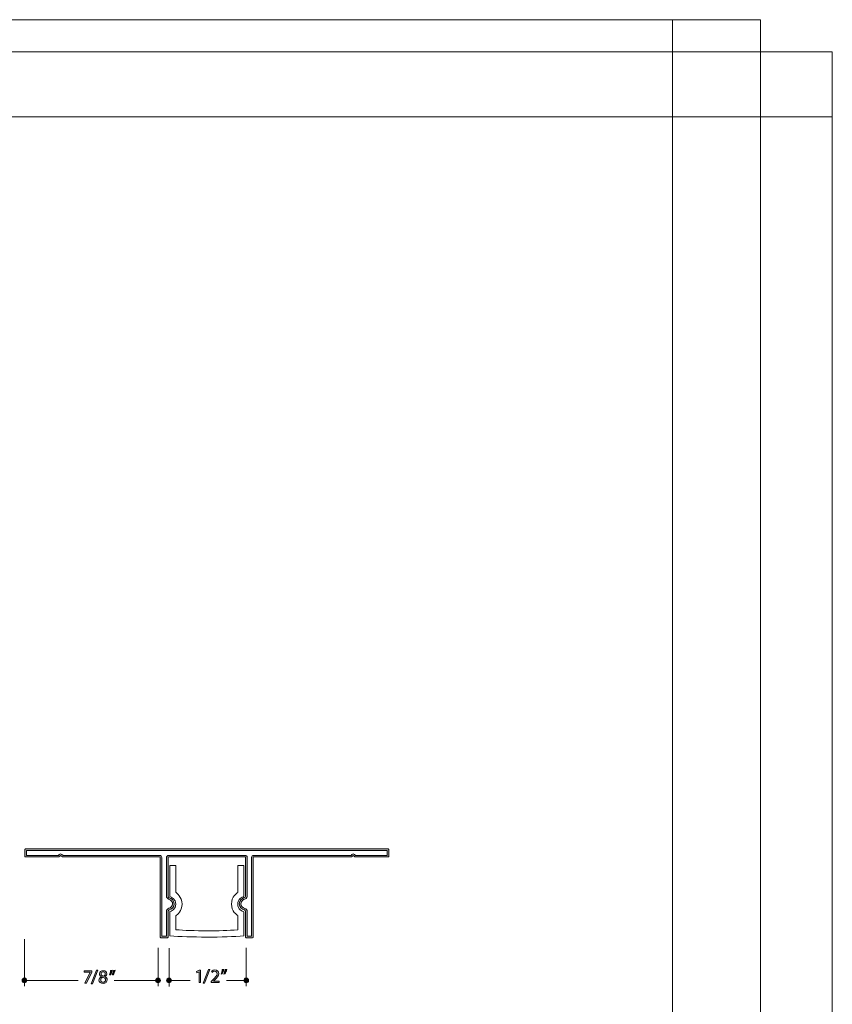
# Model space of a CAD drawing. Units: inches. Extents: x -1 to 8.5, y -11 to 0.6.
# Drawn here: x 3.2 to 8.5, y -5.7 to 0.6 of the extents above; entities that cross this region are included whole.
import ezdxf

# ---------------------------------------------------------------- set-up
doc = ezdxf.new("R2010")
doc.units = ezdxf.units.IN
doc.header["$MEASUREMENT"] = 0
doc.layers.add('Layer 1', color=7, linetype='Continuous', lineweight=0)

# ---------------------------------------------------------------- blocks, each defined once
blk = doc.blocks.new('Block_62')
at = {"layer": 'Layer 1'}
blk.add_lwpolyline([(0, 0), (8.5, 0), (8.5, -11), (0, -11)], close=True, dxfattribs=at)
blk = doc.blocks.new('Block_65')
at = {"layer": 'Layer 1'}
blk.add_lwpolyline([(0, 0), (8.5, 0), (8.5, -11), (0, -11)], close=True, dxfattribs=at)
blk = doc.blocks.new('Block_66')
at = {"layer": 'Layer 1'}
h = blk.add_hatch(color=7, dxfattribs=at)
h.dxf.hatch_style = 2
edge = h.paths.add_edge_path()
edge.add_spline(control_points=[(4.4064, -5.5238), (4.4064, -5.5238), (4.4062, -5.5238), (4.4062, -5.5238), (4.4062, -5.5238), (4.3924, -5.5313), (4.3924, -5.5313), (4.3924, -5.5313), (4.3903, -5.5231), (4.3903, -5.5231), (4.3903, -5.5231), (4.4077, -5.5138), (4.4077, -5.5138), (4.4077, -5.5138), (4.4169, -5.5138), (4.4169, -5.5138), (4.4169, -5.5138), (4.4169, -5.5934), (4.4169, -5.5934), (4.4169, -5.5934), (4.4064, -5.5934), (4.4064, -5.5934), (4.4064, -5.5934), (4.4064, -5.5238), (4.4064, -5.5238)], knot_values=[0, 0, 0, 0, 1, 1, 1, 2, 2, 2, 3, 3, 3, 4, 4, 4, 5, 5, 5, 6, 6, 6, 7, 7, 7, 8, 8, 8, 8], degree=3, periodic=0)
blk.add_open_spline([(4.4064, -5.5238), (4.4064, -5.5238), (4.4062, -5.5238), (4.4062, -5.5238), (4.4062, -5.5238), (4.3924, -5.5313), (4.3924, -5.5313), (4.3924, -5.5313), (4.3903, -5.5231), (4.3903, -5.5231), (4.3903, -5.5231), (4.4077, -5.5138), (4.4077, -5.5138), (4.4077, -5.5138), (4.4169, -5.5138), (4.4169, -5.5138), (4.4169, -5.5138), (4.4169, -5.5934), (4.4169, -5.5934), (4.4169, -5.5934), (4.4064, -5.5934), (4.4064, -5.5934), (4.4064, -5.5934), (4.4064, -5.5238), (4.4064, -5.5238)], degree=3, knots=[0, 0, 0, 0, 1, 1, 1, 2, 2, 2, 3, 3, 3, 4, 4, 4, 5, 5, 5, 6, 6, 6, 7, 7, 7, 8, 8, 8, 8], dxfattribs=at)
blk = doc.blocks.new('Block_68')
at = {"layer": 'Layer 1'}
h = blk.add_hatch(color=7, dxfattribs=at)
h.dxf.hatch_style = 2
edge = h.paths.add_edge_path()
edge.add_spline(control_points=[(4.4341, -5.5983), (4.4341, -5.5983), (4.4683, -5.5095), (4.4683, -5.5095), (4.4683, -5.5095), (4.4766, -5.5095), (4.4766, -5.5095), (4.4766, -5.5095), (4.4423, -5.5983), (4.4423, -5.5983), (4.4423, -5.5983), (4.4341, -5.5983), (4.4341, -5.5983)], knot_values=[0, 0, 0, 0, 1, 1, 1, 2, 2, 2, 3, 3, 3, 4, 4, 4, 4], degree=3, periodic=0)
h = blk.add_hatch(color=7, dxfattribs=at)
h.dxf.hatch_style = 2
edge = h.paths.add_edge_path()
edge.add_spline(control_points=[(4.4848, -5.5934), (4.4848, -5.5934), (4.4848, -5.5868), (4.4848, -5.5868), (4.4848, -5.5868), (4.4933, -5.5786), (4.4933, -5.5786), (4.5136, -5.5592), (4.5228, -5.5489), (4.5229, -5.5369), (4.5229, -5.5288), (4.519, -5.5213), (4.5071, -5.5213), (4.4999, -5.5213), (4.4939, -5.525), (4.4902, -5.5281), (4.4902, -5.5281), (4.4868, -5.5205), (4.4868, -5.5205), (4.4923, -5.5158), (4.5001, -5.5124), (4.5093, -5.5124), (4.5264, -5.5124), (4.5337, -5.5242), (4.5337, -5.5356), (4.5337, -5.5503), (4.523, -5.5621), (4.5062, -5.5783), (4.5062, -5.5783), (4.4999, -5.5842), (4.4999, -5.5842), (4.4999, -5.5842), (4.4999, -5.5844), (4.4999, -5.5844), (4.4999, -5.5844), (4.5356, -5.5844), (4.5356, -5.5844), (4.5356, -5.5844), (4.5356, -5.5934), (4.5356, -5.5934), (4.5356, -5.5934), (4.4848, -5.5934), (4.4848, -5.5934)], knot_values=[0, 0, 0, 0, 1, 1, 1, 2, 2, 2, 3, 3, 3, 4, 4, 4, 5, 5, 5, 6, 6, 6, 7, 7, 7, 8, 8, 8, 9, 9, 9, 10, 10, 10, 11, 11, 11, 12, 12, 12, 13, 13, 13, 14, 14, 14, 14], degree=3, periodic=0)
for points, knots in [([(4.4341, -5.5983), (4.4341, -5.5983), (4.4683, -5.5095), (4.4683, -5.5095), (4.4683, -5.5095), (4.4766, -5.5095), (4.4766, -5.5095), (4.4766, -5.5095), (4.4423, -5.5983), (4.4423, -5.5983), (4.4423, -5.5983), (4.4341, -5.5983), (4.4341, -5.5983)], [0, 0, 0, 0, 1, 1, 1, 2, 2, 2, 3, 3, 3, 4, 4, 4, 4]), ([(4.4848, -5.5934), (4.4848, -5.5934), (4.4848, -5.5868), (4.4848, -5.5868), (4.4848, -5.5868), (4.4933, -5.5786), (4.4933, -5.5786), (4.5136, -5.5592), (4.5228, -5.5489), (4.5229, -5.5369), (4.5229, -5.5288), (4.519, -5.5213), (4.5071, -5.5213), (4.4999, -5.5213), (4.4939, -5.525), (4.4902, -5.5281), (4.4902, -5.5281), (4.4868, -5.5205), (4.4868, -5.5205), (4.4923, -5.5158), (4.5001, -5.5124), (4.5093, -5.5124), (4.5264, -5.5124), (4.5337, -5.5242), (4.5337, -5.5356), (4.5337, -5.5503), (4.523, -5.5621), (4.5062, -5.5783), (4.5062, -5.5783), (4.4999, -5.5842), (4.4999, -5.5842), (4.4999, -5.5842), (4.4999, -5.5844), (4.4999, -5.5844), (4.4999, -5.5844), (4.5356, -5.5844), (4.5356, -5.5844), (4.5356, -5.5844), (4.5356, -5.5934), (4.5356, -5.5934), (4.5356, -5.5934), (4.4848, -5.5934), (4.4848, -5.5934)], [0, 0, 0, 0, 1, 1, 1, 2, 2, 2, 3, 3, 3, 4, 4, 4, 5, 5, 5, 6, 6, 6, 7, 7, 7, 8, 8, 8, 9, 9, 9, 10, 10, 10, 11, 11, 11, 12, 12, 12, 13, 13, 13, 14, 14, 14, 14])]:
    blk.add_open_spline(points, degree=3, knots=knots, dxfattribs=at)
blk = doc.blocks.new('Block_67')
at = {"layer": 'Layer 1'}
blk.add_blockref('Block_68', (0, 0), dxfattribs=at)
blk = doc.blocks.new('Block_69')
at = {"layer": 'Layer 1'}
h = blk.add_hatch(color=7, dxfattribs=at)
h.dxf.hatch_style = 2
edge = h.paths.add_edge_path()
edge.add_spline(control_points=[(4.5857, -5.5095), (4.5829, -5.5198), (4.5776, -5.5329), (4.5743, -5.5385), (4.5743, -5.5385), (4.5675, -5.5394), (4.5675, -5.5394), (4.5701, -5.5321), (4.5733, -5.5194), (4.5747, -5.5106), (4.5747, -5.5106), (4.5857, -5.5095), (4.5857, -5.5095)], knot_values=[0, 0, 0, 0, 1, 1, 1, 2, 2, 2, 3, 3, 3, 4, 4, 4, 4], degree=3, periodic=0)
edge = h.paths.add_edge_path()
edge.add_spline(control_points=[(4.5676, -5.5095), (4.5648, -5.5198), (4.5595, -5.5329), (4.5562, -5.5385), (4.5562, -5.5385), (4.5493, -5.5394), (4.5493, -5.5394), (4.5519, -5.5321), (4.5552, -5.5194), (4.5565, -5.5106), (4.5565, -5.5106), (4.5676, -5.5095), (4.5676, -5.5095)], knot_values=[0, 0, 0, 0, 1, 1, 1, 2, 2, 2, 3, 3, 3, 4, 4, 4, 4], degree=3, periodic=0)
for points in [[(4.5676, -5.5095), (4.5648, -5.5198), (4.5595, -5.5329), (4.5562, -5.5385), (4.5562, -5.5385), (4.5493, -5.5394), (4.5493, -5.5394), (4.5519, -5.5321), (4.5552, -5.5194), (4.5565, -5.5106), (4.5565, -5.5106), (4.5676, -5.5095), (4.5676, -5.5095)], [(4.5857, -5.5095), (4.5829, -5.5198), (4.5776, -5.5329), (4.5743, -5.5385), (4.5743, -5.5385), (4.5675, -5.5394), (4.5675, -5.5394), (4.5701, -5.5321), (4.5733, -5.5194), (4.5747, -5.5106), (4.5747, -5.5106), (4.5857, -5.5095), (4.5857, -5.5095)]]:
    blk.add_open_spline(points, degree=3, knots=[0, 0, 0, 0, 1, 1, 1, 2, 2, 2, 3, 3, 3, 4, 4, 4, 4], dxfattribs=at)
blk = doc.blocks.new('Block_70')
at = {"layer": 'Layer 1', "color": 7, "lineweight": 20}
for p, q in [((4.2129, -5.6185), (4.2131, -5.3708)), ((4.2235, -5.5814), (4.3495, -5.5817)), ((4.5832, -5.5814), (4.6988, -5.5817))]:
    blk.add_line(p, q, dxfattribs=at)
at = {"layer": 'Layer 1'}
blk.add_lwpolyline([(-0.4642, -10.3718), (8.0358, -10.3718), (8.0358, 0.6282), (-0.4642, 0.6282)], close=True, dxfattribs=at)
blk = doc.blocks.new('Block_71')
at = {"layer": 'Layer 1'}
h = blk.add_hatch(color=7, dxfattribs=at)
h.dxf.hatch_style = 2
edge = h.paths.add_edge_path()
edge.add_spline(control_points=[(3.7136, -5.5187), (3.7136, -5.5187), (3.7136, -5.5258), (3.7136, -5.5258), (3.7136, -5.5258), (3.6789, -5.5983), (3.6789, -5.5983), (3.6789, -5.5983), (3.6678, -5.5983), (3.6678, -5.5983), (3.6678, -5.5983), (3.7023, -5.5278), (3.7023, -5.5278), (3.7023, -5.5278), (3.7023, -5.5276), (3.7023, -5.5276), (3.7023, -5.5276), (3.6633, -5.5276), (3.6633, -5.5276), (3.6633, -5.5276), (3.6633, -5.5187), (3.6633, -5.5187), (3.6633, -5.5187), (3.7136, -5.5187), (3.7136, -5.5187)], knot_values=[0, 0, 0, 0, 1, 1, 1, 2, 2, 2, 3, 3, 3, 4, 4, 4, 5, 5, 5, 6, 6, 6, 7, 7, 7, 8, 8, 8, 8], degree=3, periodic=0)
blk.add_open_spline([(3.7136, -5.5187), (3.7136, -5.5187), (3.7136, -5.5258), (3.7136, -5.5258), (3.7136, -5.5258), (3.6789, -5.5983), (3.6789, -5.5983), (3.6789, -5.5983), (3.6678, -5.5983), (3.6678, -5.5983), (3.6678, -5.5983), (3.7023, -5.5278), (3.7023, -5.5278), (3.7023, -5.5278), (3.7023, -5.5276), (3.7023, -5.5276), (3.7023, -5.5276), (3.6633, -5.5276), (3.6633, -5.5276), (3.6633, -5.5276), (3.6633, -5.5187), (3.6633, -5.5187), (3.6633, -5.5187), (3.7136, -5.5187), (3.7136, -5.5187)], degree=3, knots=[0, 0, 0, 0, 1, 1, 1, 2, 2, 2, 3, 3, 3, 4, 4, 4, 5, 5, 5, 6, 6, 6, 7, 7, 7, 8, 8, 8, 8], dxfattribs=at)
blk = doc.blocks.new('Block_73')
at = {"layer": 'Layer 1'}
h = blk.add_hatch(color=7, dxfattribs=at)
h.dxf.hatch_style = 2
edge = h.paths.add_edge_path()
edge.add_spline(control_points=[(3.7099, -5.6032), (3.7099, -5.6032), (3.744, -5.5144), (3.744, -5.5144), (3.744, -5.5144), (3.7524, -5.5144), (3.7524, -5.5144), (3.7524, -5.5144), (3.7181, -5.6032), (3.7181, -5.6032), (3.7181, -5.6032), (3.7099, -5.6032), (3.7099, -5.6032)], knot_values=[0, 0, 0, 0, 1, 1, 1, 2, 2, 2, 3, 3, 3, 4, 4, 4, 4], degree=3, periodic=0)
h = blk.add_hatch(color=7, dxfattribs=at)
h.dxf.hatch_style = 2
edge = h.paths.add_edge_path()
edge.add_spline(control_points=[(3.7728, -5.5378), (3.7728, -5.5457), (3.7788, -5.55), (3.788, -5.5525), (3.7948, -5.5501), (3.8001, -5.5452), (3.8001, -5.538), (3.8001, -5.5316), (3.7963, -5.525), (3.7866, -5.525), (3.7777, -5.525), (3.7728, -5.5309), (3.7728, -5.5378)], knot_values=[0, 0, 0, 0, 1, 1, 1, 2, 2, 2, 3, 3, 3, 4, 4, 4, 4], degree=3, periodic=0)
edge = h.paths.add_edge_path()
edge.add_spline(control_points=[(3.8024, -5.5776), (3.8024, -5.5679), (3.7957, -5.5632), (3.7849, -5.5602), (3.7756, -5.5629), (3.7706, -5.569), (3.7706, -5.5766), (3.7702, -5.5847), (3.7763, -5.5918), (3.7865, -5.5918), (3.7962, -5.5918), (3.8024, -5.5858), (3.8024, -5.5776)], knot_values=[0, 0, 0, 0, 1, 1, 1, 2, 2, 2, 3, 3, 3, 4, 4, 4, 4], degree=3, periodic=0)
edge = h.paths.add_edge_path()
edge.add_spline(control_points=[(3.7596, -5.5781), (3.7596, -5.568), (3.7656, -5.5609), (3.7754, -5.5568), (3.7754, -5.5568), (3.7752, -5.5564), (3.7752, -5.5564), (3.7664, -5.5522), (3.7626, -5.5454), (3.7626, -5.5385), (3.7626, -5.5259), (3.7733, -5.5173), (3.7872, -5.5173), (3.8027, -5.5173), (3.8104, -5.527), (3.8104, -5.5369), (3.8104, -5.5436), (3.8071, -5.5509), (3.7973, -5.5555), (3.7973, -5.5555), (3.7973, -5.5559), (3.7973, -5.5559), (3.8072, -5.5598), (3.8133, -5.5668), (3.8133, -5.5765), (3.8133, -5.5903), (3.8015, -5.5996), (3.7863, -5.5996), (3.7696, -5.5996), (3.7596, -5.5897), (3.7596, -5.5781)], knot_values=[0, 0, 0, 0, 1, 1, 1, 2, 2, 2, 3, 3, 3, 4, 4, 4, 5, 5, 5, 6, 6, 6, 7, 7, 7, 8, 8, 8, 9, 9, 9, 10, 10, 10, 10], degree=3, periodic=0)
for points, knots in [([(3.7099, -5.6032), (3.7099, -5.6032), (3.744, -5.5144), (3.744, -5.5144), (3.744, -5.5144), (3.7524, -5.5144), (3.7524, -5.5144), (3.7524, -5.5144), (3.7181, -5.6032), (3.7181, -5.6032), (3.7181, -5.6032), (3.7099, -5.6032), (3.7099, -5.6032)], [0, 0, 0, 0, 1, 1, 1, 2, 2, 2, 3, 3, 3, 4, 4, 4, 4]), ([(3.7596, -5.5781), (3.7596, -5.568), (3.7656, -5.5609), (3.7754, -5.5568), (3.7754, -5.5568), (3.7752, -5.5564), (3.7752, -5.5564), (3.7664, -5.5522), (3.7626, -5.5454), (3.7626, -5.5385), (3.7626, -5.5259), (3.7733, -5.5173), (3.7872, -5.5173), (3.8027, -5.5173), (3.8104, -5.527), (3.8104, -5.5369), (3.8104, -5.5436), (3.8071, -5.5509), (3.7973, -5.5555), (3.7973, -5.5555), (3.7973, -5.5559), (3.7973, -5.5559), (3.8072, -5.5598), (3.8133, -5.5668), (3.8133, -5.5765), (3.8133, -5.5903), (3.8015, -5.5996), (3.7863, -5.5996), (3.7696, -5.5996), (3.7596, -5.5897), (3.7596, -5.5781)], [0, 0, 0, 0, 1, 1, 1, 2, 2, 2, 3, 3, 3, 4, 4, 4, 5, 5, 5, 6, 6, 6, 7, 7, 7, 8, 8, 8, 9, 9, 9, 10, 10, 10, 10]), ([(3.7728, -5.5378), (3.7728, -5.5457), (3.7788, -5.55), (3.788, -5.5525), (3.7948, -5.5501), (3.8001, -5.5452), (3.8001, -5.538), (3.8001, -5.5316), (3.7963, -5.525), (3.7866, -5.525), (3.7777, -5.525), (3.7728, -5.5309), (3.7728, -5.5378)], [0, 0, 0, 0, 1, 1, 1, 2, 2, 2, 3, 3, 3, 4, 4, 4, 4]), ([(3.8024, -5.5776), (3.8024, -5.5679), (3.7957, -5.5632), (3.7849, -5.5602), (3.7756, -5.5629), (3.7706, -5.569), (3.7706, -5.5766), (3.7702, -5.5847), (3.7763, -5.5918), (3.7865, -5.5918), (3.7962, -5.5918), (3.8024, -5.5858), (3.8024, -5.5776)], [0, 0, 0, 0, 1, 1, 1, 2, 2, 2, 3, 3, 3, 4, 4, 4, 4])]:
    blk.add_open_spline(points, degree=3, knots=knots, dxfattribs=at)
blk = doc.blocks.new('Block_72')
at = {"layer": 'Layer 1'}
blk.add_blockref('Block_73', (0, 0), dxfattribs=at)
blk = doc.blocks.new('Block_74')
at = {"layer": 'Layer 1'}
h = blk.add_hatch(color=7, dxfattribs=at)
h.dxf.hatch_style = 2
edge = h.paths.add_edge_path()
edge.add_spline(control_points=[(3.8642, -5.5144), (3.8614, -5.5247), (3.8561, -5.5378), (3.8528, -5.5434), (3.8528, -5.5434), (3.846, -5.5443), (3.846, -5.5443), (3.8487, -5.537), (3.8519, -5.5243), (3.8532, -5.5155), (3.8532, -5.5155), (3.8642, -5.5144), (3.8642, -5.5144)], knot_values=[0, 0, 0, 0, 1, 1, 1, 2, 2, 2, 3, 3, 3, 4, 4, 4, 4], degree=3, periodic=0)
edge = h.paths.add_edge_path()
edge.add_spline(control_points=[(3.8461, -5.5144), (3.8433, -5.5247), (3.838, -5.5378), (3.8347, -5.5434), (3.8347, -5.5434), (3.8279, -5.5443), (3.8279, -5.5443), (3.8304, -5.537), (3.8337, -5.5243), (3.8351, -5.5155), (3.8351, -5.5155), (3.8461, -5.5144), (3.8461, -5.5144)], knot_values=[0, 0, 0, 0, 1, 1, 1, 2, 2, 2, 3, 3, 3, 4, 4, 4, 4], degree=3, periodic=0)
for points in [[(3.8461, -5.5144), (3.8433, -5.5247), (3.838, -5.5378), (3.8347, -5.5434), (3.8347, -5.5434), (3.8279, -5.5443), (3.8279, -5.5443), (3.8304, -5.537), (3.8337, -5.5243), (3.8351, -5.5155), (3.8351, -5.5155), (3.8461, -5.5144), (3.8461, -5.5144)], [(3.8642, -5.5144), (3.8614, -5.5247), (3.8561, -5.5378), (3.8528, -5.5434), (3.8528, -5.5434), (3.846, -5.5443), (3.846, -5.5443), (3.8487, -5.537), (3.8519, -5.5243), (3.8532, -5.5155), (3.8532, -5.5155), (3.8642, -5.5144), (3.8642, -5.5144)]]:
    blk.add_open_spline(points, degree=3, knots=[0, 0, 0, 0, 1, 1, 1, 2, 2, 2, 3, 3, 3, 4, 4, 4, 4], dxfattribs=at)
blk = doc.blocks.new('Block_79')
at = {"layer": 'Layer 1', "color": 7, "lineweight": 20}
blk.add_line((3.8572, -5.5813), (4.1289, -5.5817), dxfattribs=at)
at = {"layer": 'Layer 1'}
blk.add_lwpolyline([(-1.0341, -10.3718), (7.4659, -10.3718), (7.4659, 0.6282), (-1.0341, 0.6282)], close=True, dxfattribs=at)

msp = doc.modelspace()

# ---------------------------------------------------------------- hatches: boundary and pattern name
at = {"layer": 'Layer 1'}
h = msp.add_hatch(color=7, dxfattribs=at)
h.dxf.hatch_style = 2
edge = h.paths.add_edge_path()
edge.add_spline(control_points=[(3.545, -4.7308), (3.3946, -4.7308), (3.2965, -4.7308), (3.2852, -4.7308), (3.283, -4.7308), (3.2813, -4.7326), (3.2813, -4.7348), (3.2813, -4.7419), (3.2813, -4.758), (3.2813, -4.7788), (3.2813, -4.7808), (3.2828, -4.7825), (3.2848, -4.7825), (3.3034, -4.7825), (3.3908, -4.7826), (3.5003, -4.7826), (3.5049, -4.7826), (3.5065, -4.7734), (3.5113, -4.7734), (3.5162, -4.7734), (3.5183, -4.7825), (3.5233, -4.7825), (3.5775, -4.7825), (3.6369, -4.7825), (3.6967, -4.7825), (3.8289, -4.7825), (3.9638, -4.7825), (4.0528, -4.7825), (4.1033, -4.7825), (4.139, -4.7825), (4.1512, -4.7825), (4.1538, -4.7825), (4.1555, -4.7842), (4.1555, -4.7867), (4.1555, -4.9533), (4.1556, -5.2904), (4.1556, -5.2999), (4.1556, -5.3023), (4.1574, -5.3042), (4.1599, -5.3042), (4.1599, -5.3042), (4.1599, -5.3042), (4.1599, -5.3042), (4.1632, -5.3042), (4.167, -5.3042), (4.171, -5.3042), (4.1792, -5.3042), (4.188, -5.3042), (4.1943, -5.3042), (4.1983, -5.3042), (4.2013, -5.3042), (4.2025, -5.3042), (4.204, -5.3042), (4.2062, -5.3018), (4.2062, -5.3), (4.2062, -5.3), (4.2061, -5.238), (4.2061, -5.238), (4.2061, -5.238), (4.2062, -5.1346), (4.2062, -5.1346), (4.2062, -5.1298), (4.2091, -5.1256), (4.2136, -5.1241), (4.2252, -5.1202), (4.2458, -5.1097), (4.2458, -5.0852), (4.2458, -5.0607), (4.2248, -5.0504), (4.2133, -5.0456), (4.209, -5.0438), (4.2063, -5.0396), (4.2063, -5.035), (4.2063, -4.9739), (4.2062, -4.8371), (4.2062, -4.7867), (4.2062, -4.7844), (4.208, -4.7825), (4.2103, -4.7825), (4.2103, -4.7825), (4.705, -4.7826), (4.705, -4.7826), (4.7064, -4.7826), (4.7072, -4.7831), (4.7073, -4.7848), (4.7073, -4.7848), (4.7074, -5.037), (4.7074, -5.037), (4.7074, -5.0422), (4.7027, -5.0436), (4.6978, -5.0453), (4.6837, -5.0504), (4.6669, -5.0627), (4.6665, -5.0849), (4.6661, -5.1059), (4.685, -5.1205), (4.6994, -5.125), (4.7039, -5.1265), (4.7073, -5.1303), (4.7073, -5.1351), (4.7073, -5.1351), (4.7073, -5.3003), (4.7073, -5.3003), (4.7073, -5.3025), (4.7092, -5.3042), (4.7112, -5.3042), (4.7194, -5.3042), (4.727, -5.3042), (4.7524, -5.3042), (4.7547, -5.3042), (4.7565, -5.3026), (4.7565, -5.3003), (4.7566, -5.2905), (4.7566, -4.9648), (4.7566, -4.7849), (4.7566, -4.7836), (4.7575, -4.7826), (4.7588, -4.7826), (4.7759, -4.7826), (4.8711, -4.7826), (4.9927, -4.7826), (5.1167, -4.7826), (5.2684, -4.7826), (5.3929, -4.7826), (5.3955, -4.7826), (5.3991, -4.7736), (5.4027, -4.7736), (5.4028, -4.7736), (5.4028, -4.7736), (5.4028, -4.7736), (5.4063, -4.7737), (5.4102, -4.7825), (5.4136, -4.7825), (5.5251, -4.7826), (5.6108, -4.7826), (5.629, -4.7826), (5.631, -4.7826), (5.6325, -4.7809), (5.6325, -4.7789), (5.6325, -4.758), (5.6325, -4.7404), (5.6325, -4.7342), (5.6325, -4.7324), (5.6311, -4.7309), (5.6292, -4.7309), (5.587, -4.7309), (4.1474, -4.7308), (3.545, -4.7308), (3.545, -4.7308), (3.545, -4.7308), (3.545, -4.7308)], knot_values=[0, 0, 0, 0, 1, 1, 1, 2, 2, 2, 3, 3, 3, 4, 4, 4, 5, 5, 5, 6, 6, 6, 7, 7, 7, 8, 8, 8, 9, 9, 9, 10, 10, 10, 11, 11, 11, 12, 12, 12, 13, 13, 13, 14, 14, 14, 15, 15, 15, 16, 16, 16, 17, 17, 17, 18, 18, 18, 19, 19, 19, 20, 20, 20, 21, 21, 21, 22, 22, 22, 23, 23, 23, 24, 24, 24, 25, 25, 25, 26, 26, 26, 27, 27, 27, 28, 28, 28, 29, 29, 29, 30, 30, 30, 31, 31, 31, 32, 32, 32, 33, 33, 33, 34, 34, 34, 35, 35, 35, 36, 36, 36, 37, 37, 37, 38, 38, 38, 39, 39, 39, 40, 40, 40, 41, 41, 41, 42, 42, 42, 43, 43, 43, 44, 44, 44, 45, 45, 45, 46, 46, 46, 47, 47, 47, 48, 48, 48, 49, 49, 49, 50, 50, 50, 50], degree=3, periodic=0)
edge = h.paths.add_edge_path()
edge.add_spline(control_points=[(3.545, -4.7412), (4.1226, -4.7412), (5.504, -4.7413), (5.6221, -4.7413), (5.6221, -4.7413), (5.6221, -4.7447), (5.6221, -4.7447), (5.6221, -4.7447), (5.6221, -4.7722), (5.6221, -4.7722), (5.6221, -4.7722), (5.4168, -4.7721), (5.4168, -4.7721), (5.4166, -4.7719), (5.4164, -4.7717), (5.4162, -4.7714), (5.4135, -4.7681), (5.4096, -4.7634), (5.4027, -4.7632), (5.3957, -4.7632), (5.3916, -4.7685), (5.3888, -4.7722), (5.3888, -4.7722), (4.9927, -4.7722), (4.9927, -4.7722), (4.871, -4.7722), (4.7759, -4.7722), (4.7588, -4.7722), (4.7517, -4.7722), (4.7462, -4.7778), (4.7462, -4.7849), (4.7462, -4.9426), (4.7461, -5.2453), (4.7461, -5.2938), (4.7461, -5.2938), (4.7234, -5.2938), (4.7234, -5.2938), (4.7234, -5.2938), (4.7177, -5.2938), (4.7177, -5.2938), (4.7177, -5.2938), (4.7177, -5.1351), (4.7177, -5.1351), (4.7177, -5.126), (4.7116, -5.1179), (4.7025, -5.1151), (4.6924, -5.1119), (4.6766, -5.101), (4.6769, -5.0851), (4.6772, -5.0658), (4.6941, -5.0577), (4.7013, -5.0551), (4.7013, -5.0551), (4.7022, -5.0548), (4.7022, -5.0548), (4.7072, -5.053), (4.7178, -5.0493), (4.7178, -5.037), (4.7178, -5.037), (4.7177, -4.7843), (4.7177, -4.7843), (4.7174, -4.7772), (4.7121, -4.7722), (4.705, -4.7722), (4.705, -4.7722), (4.2103, -4.7721), (4.2103, -4.7721), (4.2064, -4.7721), (4.2027, -4.7736), (4.2, -4.7764), (4.1973, -4.7792), (4.1958, -4.7828), (4.1958, -4.7867), (4.1958, -4.7867), (4.1958, -4.9035), (4.1958, -4.9035), (4.1958, -4.9035), (4.1958, -5.035), (4.1958, -5.035), (4.1958, -5.0439), (4.2011, -5.0518), (4.2093, -5.0552), (4.2273, -5.0627), (4.2354, -5.0719), (4.2354, -5.0852), (4.2354, -5.1021), (4.2217, -5.1104), (4.2103, -5.1143), (4.2016, -5.1172), (4.1958, -5.1254), (4.1958, -5.1346), (4.1958, -5.1346), (4.1957, -5.238), (4.1957, -5.238), (4.1957, -5.238), (4.1958, -5.2938), (4.1958, -5.2938), (4.1953, -5.2938), (4.1948, -5.2938), (4.1943, -5.2938), (4.1943, -5.2938), (4.1841, -5.2938), (4.1841, -5.2938), (4.1841, -5.2938), (4.171, -5.2938), (4.171, -5.2938), (4.171, -5.2938), (4.166, -5.2938), (4.166, -5.2938), (4.166, -5.2938), (4.166, -5.2006), (4.166, -5.2006), (4.166, -5.2006), (4.1659, -4.7867), (4.1659, -4.7867), (4.1659, -4.7784), (4.1596, -4.7721), (4.1512, -4.7721), (4.1512, -4.7721), (4.0528, -4.7721), (4.0528, -4.7721), (4.0528, -4.7721), (3.9089, -4.7721), (3.9089, -4.7721), (3.9089, -4.7721), (3.6967, -4.7721), (3.6967, -4.7721), (3.6967, -4.7721), (3.5259, -4.7721), (3.5259, -4.7721), (3.5258, -4.7719), (3.5256, -4.7717), (3.5255, -4.7715), (3.5231, -4.7685), (3.5188, -4.763), (3.5113, -4.763), (3.5034, -4.763), (3.4992, -4.7692), (3.4971, -4.7721), (3.4971, -4.7722), (3.4971, -4.7722), (3.4971, -4.7722), (3.4207, -4.7722), (3.3554, -4.7721), (3.3172, -4.7721), (3.3172, -4.7721), (3.2917, -4.7721), (3.2917, -4.7721), (3.2917, -4.7721), (3.2917, -4.7504), (3.2917, -4.7504), (3.2917, -4.7504), (3.2917, -4.7413), (3.2917, -4.7413), (3.3178, -4.7413), (3.4106, -4.7412), (3.545, -4.7412)], knot_values=[0, 0, 0, 0, 1, 1, 1, 2, 2, 2, 3, 3, 3, 4, 4, 4, 5, 5, 5, 6, 6, 6, 7, 7, 7, 8, 8, 8, 9, 9, 9, 10, 10, 10, 11, 11, 11, 12, 12, 12, 13, 13, 13, 14, 14, 14, 15, 15, 15, 16, 16, 16, 17, 17, 17, 18, 18, 18, 19, 19, 19, 20, 20, 20, 21, 21, 21, 22, 22, 22, 23, 23, 23, 24, 24, 24, 25, 25, 25, 26, 26, 26, 27, 27, 27, 28, 28, 28, 29, 29, 29, 30, 30, 30, 31, 31, 31, 32, 32, 32, 33, 33, 33, 34, 34, 34, 35, 35, 35, 36, 36, 36, 37, 37, 37, 38, 38, 38, 39, 39, 39, 40, 40, 40, 41, 41, 41, 42, 42, 42, 43, 43, 43, 44, 44, 44, 45, 45, 45, 46, 46, 46, 47, 47, 47, 48, 48, 48, 49, 49, 49, 50, 50, 50, 51, 51, 51, 52, 52, 52, 52], degree=3, periodic=0)
edge.add_line((3.545, -4.7412), (3.545, -4.7412))
h = msp.add_hatch(color=7, dxfattribs=at)
h.dxf.hatch_style = 2
edge = h.paths.add_edge_path()
edge.add_spline(control_points=[(3.2627, -5.5798), (3.2627, -5.5881), (3.2695, -5.5948), (3.2779, -5.5948), (3.2862, -5.5948), (3.293, -5.5881), (3.293, -5.5798), (3.293, -5.5715), (3.2862, -5.5648), (3.2779, -5.5648), (3.2695, -5.5648), (3.2627, -5.5715), (3.2627, -5.5798)], knot_values=[0, 0, 0, 0, 1, 1, 1, 2, 2, 2, 3, 3, 3, 4, 4, 4, 4], degree=3, periodic=0)
edge.add_line((3.2627, -5.5798), (3.2627, -5.5798))
h = msp.add_hatch(color=7, dxfattribs=at)
h.dxf.hatch_style = 2
edge = h.paths.add_edge_path()
edge.add_spline(control_points=[(4.1264, -5.5805), (4.1264, -5.5887), (4.1332, -5.5955), (4.1416, -5.5955), (4.1499, -5.5955), (4.1567, -5.5887), (4.1567, -5.5805), (4.1567, -5.5722), (4.1499, -5.5655), (4.1416, -5.5655), (4.1332, -5.5655), (4.1264, -5.5722), (4.1264, -5.5805)], knot_values=[0, 0, 0, 0, 1, 1, 1, 2, 2, 2, 3, 3, 3, 4, 4, 4, 4], degree=3, periodic=0)
edge.add_line((4.1264, -5.5805), (4.1264, -5.5805))
h = msp.add_hatch(color=7, dxfattribs=at)
h.dxf.hatch_style = 2
edge = h.paths.add_edge_path()
edge.add_spline(control_points=[(4.1967, -5.5799), (4.1967, -5.5882), (4.2035, -5.5949), (4.2119, -5.5949), (4.2202, -5.5949), (4.227, -5.5882), (4.227, -5.5799), (4.227, -5.5717), (4.2202, -5.5649), (4.2119, -5.5649), (4.2035, -5.5649), (4.1967, -5.5717), (4.1967, -5.5799)], knot_values=[0, 0, 0, 0, 1, 1, 1, 2, 2, 2, 3, 3, 3, 4, 4, 4, 4], degree=3, periodic=0)
edge.add_line((4.1967, -5.5799), (4.1967, -5.5799))
h = msp.add_hatch(color=7, dxfattribs=at)
h.dxf.hatch_style = 2
edge = h.paths.add_edge_path()
edge.add_spline(control_points=[(4.6963, -5.5805), (4.6963, -5.5887), (4.7031, -5.5955), (4.7114, -5.5955), (4.7198, -5.5955), (4.7266, -5.5887), (4.7266, -5.5805), (4.7266, -5.5722), (4.7198, -5.5655), (4.7114, -5.5655), (4.7031, -5.5655), (4.6963, -5.5722), (4.6963, -5.5805)], knot_values=[0, 0, 0, 0, 1, 1, 1, 2, 2, 2, 3, 3, 3, 4, 4, 4, 4], degree=3, periodic=0)
edge.add_line((4.6963, -5.5805), (4.6963, -5.5805))

# ---------------------------------------------------------------- linework, layer by layer
at = {"layer": 'Layer 1', "color": 7, "lineweight": 20}
for p, q in [((3.2778, -5.6183), (3.2777, -5.3137)), ((4.1414, -5.3698), (4.1416, -5.6181)), ((4.7113, -5.3698), (4.7115, -5.6181)), ((3.288, -5.58), (3.6252, -5.5801))]:
    msp.add_line(p, q, dxfattribs=at)
at = {"layer": 'Layer 1'}
msp.add_lwpolyline([(-0.0014, -10.5801), (8.4986, -10.5801), (8.4986, 0.4199), (-0.0014, 0.4199)], close=True, dxfattribs=at)
msp.add_lwpolyline([(-0.0014, -10.5801), (8.4986, -10.5801), (8.4986, 0.4199), (-0.0014, 0.4199)], close=True, dxfattribs=at)
for points, knots in [([(3.545, -4.7308), (3.3946, -4.7308), (3.2965, -4.7308), (3.2852, -4.7308), (3.283, -4.7308), (3.2813, -4.7326), (3.2813, -4.7348), (3.2813, -4.7419), (3.2813, -4.758), (3.2813, -4.7788), (3.2813, -4.7808), (3.2828, -4.7825), (3.2848, -4.7825), (3.3034, -4.7825), (3.3908, -4.7826), (3.5003, -4.7826), (3.5049, -4.7826), (3.5065, -4.7734), (3.5113, -4.7734), (3.5162, -4.7734), (3.5183, -4.7825), (3.5233, -4.7825), (3.5775, -4.7825), (3.6369, -4.7825), (3.6967, -4.7825), (3.8289, -4.7825), (3.9638, -4.7825), (4.0528, -4.7825), (4.1033, -4.7825), (4.139, -4.7825), (4.1512, -4.7825), (4.1538, -4.7825), (4.1555, -4.7842), (4.1555, -4.7867), (4.1555, -4.9533), (4.1556, -5.2904), (4.1556, -5.2999), (4.1556, -5.3023), (4.1574, -5.3042), (4.1599, -5.3042), (4.1599, -5.3042), (4.1599, -5.3042), (4.1599, -5.3042), (4.1632, -5.3042), (4.167, -5.3042), (4.171, -5.3042), (4.1792, -5.3042), (4.188, -5.3042), (4.1943, -5.3042), (4.1983, -5.3042), (4.2013, -5.3042), (4.2025, -5.3042), (4.204, -5.3042), (4.2062, -5.3018), (4.2062, -5.3), (4.2062, -5.3), (4.2061, -5.238), (4.2061, -5.238), (4.2061, -5.238), (4.2062, -5.1346), (4.2062, -5.1346), (4.2062, -5.1298), (4.2091, -5.1256), (4.2136, -5.1241), (4.2252, -5.1202), (4.2458, -5.1097), (4.2458, -5.0852), (4.2458, -5.0607), (4.2248, -5.0504), (4.2133, -5.0456), (4.209, -5.0438), (4.2063, -5.0396), (4.2063, -5.035), (4.2063, -4.9739), (4.2062, -4.8371), (4.2062, -4.7867), (4.2062, -4.7844), (4.208, -4.7825), (4.2103, -4.7825), (4.2103, -4.7825), (4.705, -4.7826), (4.705, -4.7826), (4.7064, -4.7826), (4.7072, -4.7831), (4.7073, -4.7848), (4.7073, -4.7848), (4.7074, -5.037), (4.7074, -5.037), (4.7074, -5.0422), (4.7027, -5.0436), (4.6978, -5.0453), (4.6837, -5.0504), (4.6669, -5.0627), (4.6665, -5.0849), (4.6661, -5.1059), (4.685, -5.1205), (4.6994, -5.125), (4.7039, -5.1265), (4.7073, -5.1303), (4.7073, -5.1351), (4.7073, -5.1351), (4.7073, -5.3003), (4.7073, -5.3003), (4.7073, -5.3025), (4.7092, -5.3042), (4.7112, -5.3042), (4.7194, -5.3042), (4.727, -5.3042), (4.7524, -5.3042), (4.7547, -5.3042), (4.7565, -5.3026), (4.7565, -5.3003), (4.7566, -5.2905), (4.7566, -4.9648), (4.7566, -4.7849), (4.7566, -4.7836), (4.7575, -4.7826), (4.7588, -4.7826), (4.7759, -4.7826), (4.8711, -4.7826), (4.9927, -4.7826), (5.1167, -4.7826), (5.2684, -4.7826), (5.3929, -4.7826), (5.3955, -4.7826), (5.3991, -4.7736), (5.4027, -4.7736), (5.4028, -4.7736), (5.4028, -4.7736), (5.4028, -4.7736), (5.4063, -4.7737), (5.4102, -4.7825), (5.4136, -4.7825), (5.5251, -4.7826), (5.6108, -4.7826), (5.629, -4.7826), (5.631, -4.7826), (5.6325, -4.7809), (5.6325, -4.7789), (5.6325, -4.758), (5.6325, -4.7404), (5.6325, -4.7342), (5.6325, -4.7324), (5.6311, -4.7309), (5.6292, -4.7309), (5.587, -4.7309), (4.1474, -4.7308), (3.545, -4.7308), (3.545, -4.7308), (3.545, -4.7308), (3.545, -4.7308)], [0, 0, 0, 0, 1, 1, 1, 2, 2, 2, 3, 3, 3, 4, 4, 4, 5, 5, 5, 6, 6, 6, 7, 7, 7, 8, 8, 8, 9, 9, 9, 10, 10, 10, 11, 11, 11, 12, 12, 12, 13, 13, 13, 14, 14, 14, 15, 15, 15, 16, 16, 16, 17, 17, 17, 18, 18, 18, 19, 19, 19, 20, 20, 20, 21, 21, 21, 22, 22, 22, 23, 23, 23, 24, 24, 24, 25, 25, 25, 26, 26, 26, 27, 27, 27, 28, 28, 28, 29, 29, 29, 30, 30, 30, 31, 31, 31, 32, 32, 32, 33, 33, 33, 34, 34, 34, 35, 35, 35, 36, 36, 36, 37, 37, 37, 38, 38, 38, 39, 39, 39, 40, 40, 40, 41, 41, 41, 42, 42, 42, 43, 43, 43, 44, 44, 44, 45, 45, 45, 46, 46, 46, 47, 47, 47, 48, 48, 48, 49, 49, 49, 50, 50, 50, 50]), ([(3.545, -4.7412), (4.1226, -4.7412), (5.504, -4.7413), (5.6221, -4.7413), (5.6221, -4.7413), (5.6221, -4.7447), (5.6221, -4.7447), (5.6221, -4.7447), (5.6221, -4.7722), (5.6221, -4.7722), (5.6221, -4.7722), (5.4168, -4.7721), (5.4168, -4.7721), (5.4166, -4.7719), (5.4164, -4.7717), (5.4162, -4.7714), (5.4135, -4.7681), (5.4096, -4.7634), (5.4027, -4.7632), (5.3957, -4.7632), (5.3916, -4.7685), (5.3888, -4.7722), (5.3888, -4.7722), (4.9927, -4.7722), (4.9927, -4.7722), (4.871, -4.7722), (4.7759, -4.7722), (4.7588, -4.7722), (4.7517, -4.7722), (4.7462, -4.7778), (4.7462, -4.7849), (4.7462, -4.9426), (4.7461, -5.2453), (4.7461, -5.2938), (4.7461, -5.2938), (4.7234, -5.2938), (4.7234, -5.2938), (4.7234, -5.2938), (4.7177, -5.2938), (4.7177, -5.2938), (4.7177, -5.2938), (4.7177, -5.1351), (4.7177, -5.1351), (4.7177, -5.126), (4.7116, -5.1179), (4.7025, -5.1151), (4.6924, -5.1119), (4.6766, -5.101), (4.6769, -5.0851), (4.6772, -5.0658), (4.6941, -5.0577), (4.7013, -5.0551), (4.7013, -5.0551), (4.7022, -5.0548), (4.7022, -5.0548), (4.7072, -5.053), (4.7178, -5.0493), (4.7178, -5.037), (4.7178, -5.037), (4.7177, -4.7843), (4.7177, -4.7843), (4.7174, -4.7772), (4.7121, -4.7722), (4.705, -4.7722), (4.705, -4.7722), (4.2103, -4.7721), (4.2103, -4.7721), (4.2064, -4.7721), (4.2027, -4.7736), (4.2, -4.7764), (4.1973, -4.7792), (4.1958, -4.7828), (4.1958, -4.7867), (4.1958, -4.7867), (4.1958, -4.9035), (4.1958, -4.9035), (4.1958, -4.9035), (4.1958, -5.035), (4.1958, -5.035), (4.1958, -5.0439), (4.2011, -5.0518), (4.2093, -5.0552), (4.2273, -5.0627), (4.2354, -5.0719), (4.2354, -5.0852), (4.2354, -5.1021), (4.2217, -5.1104), (4.2103, -5.1143), (4.2016, -5.1172), (4.1958, -5.1254), (4.1958, -5.1346), (4.1958, -5.1346), (4.1957, -5.238), (4.1957, -5.238), (4.1957, -5.238), (4.1958, -5.2938), (4.1958, -5.2938), (4.1953, -5.2938), (4.1948, -5.2938), (4.1943, -5.2938), (4.1943, -5.2938), (4.1841, -5.2938), (4.1841, -5.2938), (4.1841, -5.2938), (4.171, -5.2938), (4.171, -5.2938), (4.171, -5.2938), (4.166, -5.2938), (4.166, -5.2938), (4.166, -5.2938), (4.166, -5.2006), (4.166, -5.2006), (4.166, -5.2006), (4.1659, -4.7867), (4.1659, -4.7867), (4.1659, -4.7784), (4.1596, -4.7721), (4.1512, -4.7721), (4.1512, -4.7721), (4.0528, -4.7721), (4.0528, -4.7721), (4.0528, -4.7721), (3.9089, -4.7721), (3.9089, -4.7721), (3.9089, -4.7721), (3.6967, -4.7721), (3.6967, -4.7721), (3.6967, -4.7721), (3.5259, -4.7721), (3.5259, -4.7721), (3.5258, -4.7719), (3.5256, -4.7717), (3.5255, -4.7715), (3.5231, -4.7685), (3.5188, -4.763), (3.5113, -4.763), (3.5034, -4.763), (3.4992, -4.7692), (3.4971, -4.7721), (3.4971, -4.7722), (3.4971, -4.7722), (3.4971, -4.7722), (3.4207, -4.7722), (3.3554, -4.7721), (3.3172, -4.7721), (3.3172, -4.7721), (3.2917, -4.7721), (3.2917, -4.7721), (3.2917, -4.7721), (3.2917, -4.7504), (3.2917, -4.7504), (3.2917, -4.7504), (3.2917, -4.7413), (3.2917, -4.7413), (3.3178, -4.7413), (3.4106, -4.7412), (3.545, -4.7412)], [0, 0, 0, 0, 1, 1, 1, 2, 2, 2, 3, 3, 3, 4, 4, 4, 5, 5, 5, 6, 6, 6, 7, 7, 7, 8, 8, 8, 9, 9, 9, 10, 10, 10, 11, 11, 11, 12, 12, 12, 13, 13, 13, 14, 14, 14, 15, 15, 15, 16, 16, 16, 17, 17, 17, 18, 18, 18, 19, 19, 19, 20, 20, 20, 21, 21, 21, 22, 22, 22, 23, 23, 23, 24, 24, 24, 25, 25, 25, 26, 26, 26, 27, 27, 27, 28, 28, 28, 29, 29, 29, 30, 30, 30, 31, 31, 31, 32, 32, 32, 33, 33, 33, 34, 34, 34, 35, 35, 35, 36, 36, 36, 37, 37, 37, 38, 38, 38, 39, 39, 39, 40, 40, 40, 41, 41, 41, 42, 42, 42, 43, 43, 43, 44, 44, 44, 45, 45, 45, 46, 46, 46, 47, 47, 47, 48, 48, 48, 49, 49, 49, 50, 50, 50, 51, 51, 51, 52, 52, 52, 52]), ([(3.2627, -5.5798), (3.2627, -5.5881), (3.2695, -5.5948), (3.2779, -5.5948), (3.2862, -5.5948), (3.293, -5.5881), (3.293, -5.5798), (3.293, -5.5715), (3.2862, -5.5648), (3.2779, -5.5648), (3.2695, -5.5648), (3.2627, -5.5715), (3.2627, -5.5798)], [0, 0, 0, 0, 1, 1, 1, 2, 2, 2, 3, 3, 3, 4, 4, 4, 4]), ([(4.1264, -5.5805), (4.1264, -5.5887), (4.1332, -5.5955), (4.1416, -5.5955), (4.1499, -5.5955), (4.1567, -5.5887), (4.1567, -5.5805), (4.1567, -5.5722), (4.1499, -5.5655), (4.1416, -5.5655), (4.1332, -5.5655), (4.1264, -5.5722), (4.1264, -5.5805)], [0, 0, 0, 0, 1, 1, 1, 2, 2, 2, 3, 3, 3, 4, 4, 4, 4]), ([(4.1967, -5.5799), (4.1967, -5.5882), (4.2035, -5.5949), (4.2119, -5.5949), (4.2202, -5.5949), (4.227, -5.5882), (4.227, -5.5799), (4.227, -5.5717), (4.2202, -5.5649), (4.2119, -5.5649), (4.2035, -5.5649), (4.1967, -5.5717), (4.1967, -5.5799)], [0, 0, 0, 0, 1, 1, 1, 2, 2, 2, 3, 3, 3, 4, 4, 4, 4]), ([(4.6963, -5.5805), (4.6963, -5.5887), (4.7031, -5.5955), (4.7114, -5.5955), (4.7198, -5.5955), (4.7266, -5.5887), (4.7266, -5.5805), (4.7266, -5.5722), (4.7198, -5.5655), (4.7114, -5.5655), (4.7031, -5.5655), (4.6963, -5.5722), (4.6963, -5.5805)], [0, 0, 0, 0, 1, 1, 1, 2, 2, 2, 3, 3, 3, 4, 4, 4, 4])]:
    msp.add_open_spline(points, degree=3, knots=knots, dxfattribs=at)
at = {"layer": 'Layer 1', "color": 7, "lineweight": 20}
msp.add_open_spline([(4.2182, -5.2927), (4.28, -5.2967), (4.3665, -5.2996), (4.4559, -5.2999), (4.5482, -5.3003), (4.634, -5.2974), (4.6956, -5.2928), (4.6963, -5.2927), (4.6969, -5.2922), (4.6969, -5.2915), (4.6969, -5.2915), (4.6968, -5.1381), (4.6968, -5.1381), (4.6968, -5.1375), (4.6962, -5.137), (4.6957, -5.1368), (4.6926, -5.1355), (4.6896, -5.1343), (4.6851, -5.1321), (4.6811, -5.1301), (4.6768, -5.1271), (4.6726, -5.1233), (4.6642, -5.1156), (4.6569, -5.1039), (4.6569, -5.087), (4.657, -5.0707), (4.6638, -5.0593), (4.6718, -5.0516), (4.6763, -5.0473), (4.6809, -5.0441), (4.6852, -5.0419), (4.6897, -5.0397), (4.6938, -5.038), (4.6956, -5.0373), (4.6961, -5.0371), (4.6966, -5.0366), (4.6966, -5.036), (4.6966, -5.036), (4.6968, -4.8391), (4.6968, -4.8391), (4.6968, -4.8384), (4.6963, -4.8378), (4.6955, -4.8378), (4.6955, -4.8378), (4.6581, -4.8378), (4.6581, -4.8378), (4.6574, -4.8378), (4.6568, -4.8384), (4.6568, -4.8391), (4.6568, -4.8391), (4.6568, -5.0117), (4.6568, -5.0117), (4.6568, -5.0121), (4.6565, -5.0126), (4.6562, -5.0128), (4.6511, -5.0159), (4.6159, -5.0381), (4.6159, -5.0865), (4.6159, -5.1329), (4.6513, -5.1584), (4.6562, -5.1617), (4.6566, -5.162), (4.6568, -5.1624), (4.6568, -5.1628), (4.6568, -5.1628), (4.6568, -5.2521), (4.6568, -5.2521), (4.6568, -5.2524), (4.6565, -5.2526), (4.6562, -5.2527), (4.5957, -5.2577), (4.5311, -5.2602), (4.4559, -5.2598), (4.3857, -5.2595), (4.3076, -5.257), (4.2582, -5.2527), (4.2575, -5.2526), (4.2569, -5.2521), (4.2569, -5.2514), (4.2569, -5.2514), (4.2569, -5.1628), (4.2569, -5.1628), (4.2569, -5.1624), (4.2571, -5.162), (4.2574, -5.1618), (4.266, -5.1552), (4.2966, -5.132), (4.2965, -5.087), (4.2964, -5.0399), (4.2624, -5.016), (4.2575, -5.0128), (4.2571, -5.0125), (4.2569, -5.0121), (4.2569, -5.0117), (4.2569, -5.0117), (4.2569, -4.8392), (4.2569, -4.8392), (4.2569, -4.8384), (4.2563, -4.8378), (4.2556, -4.8378), (4.2556, -4.8378), (4.2182, -4.8378), (4.2182, -4.8378), (4.2174, -4.8378), (4.2169, -4.8384), (4.2169, -4.8392), (4.2169, -4.8392), (4.2169, -5.0369), (4.2169, -5.0369), (4.2169, -5.0375), (4.2172, -5.038), (4.2178, -5.0382), (4.2248, -5.04), (4.257, -5.0519), (4.2568, -5.0872), (4.2567, -5.1232), (4.2239, -5.134), (4.2178, -5.1357), (4.2172, -5.1358), (4.2169, -5.1363), (4.2169, -5.1369), (4.2169, -5.1369), (4.2169, -5.2914), (4.2169, -5.2914), (4.2169, -5.2922), (4.2175, -5.2927), (4.2182, -5.2927)], degree=3, knots=[0, 0, 0, 0, 1, 1, 1, 2, 2, 2, 3, 3, 3, 4, 4, 4, 5, 5, 5, 6, 6, 6, 7, 7, 7, 8, 8, 8, 9, 9, 9, 10, 10, 10, 11, 11, 11, 12, 12, 12, 13, 13, 13, 14, 14, 14, 15, 15, 15, 16, 16, 16, 17, 17, 17, 18, 18, 18, 19, 19, 19, 20, 20, 20, 21, 21, 21, 22, 22, 22, 23, 23, 23, 24, 24, 24, 25, 25, 25, 26, 26, 26, 27, 27, 27, 28, 28, 28, 29, 29, 29, 30, 30, 30, 31, 31, 31, 32, 32, 32, 33, 33, 33, 34, 34, 34, 35, 35, 35, 36, 36, 36, 37, 37, 37, 38, 38, 38, 39, 39, 39, 40, 40, 40, 41, 41, 41, 42, 42, 42, 42], dxfattribs=at)

# ---------------------------------------------------------------- block references
at = {"layer": 'Layer 1'}
for name in ['Block_79', 'Block_70', 'Block_62', 'Block_65', 'Block_71', 'Block_72', 'Block_74', 'Block_66', 'Block_67', 'Block_69']:
    msp.add_blockref(name, (0, 0), dxfattribs=at)

doc.saveas('drawing.dxf')
